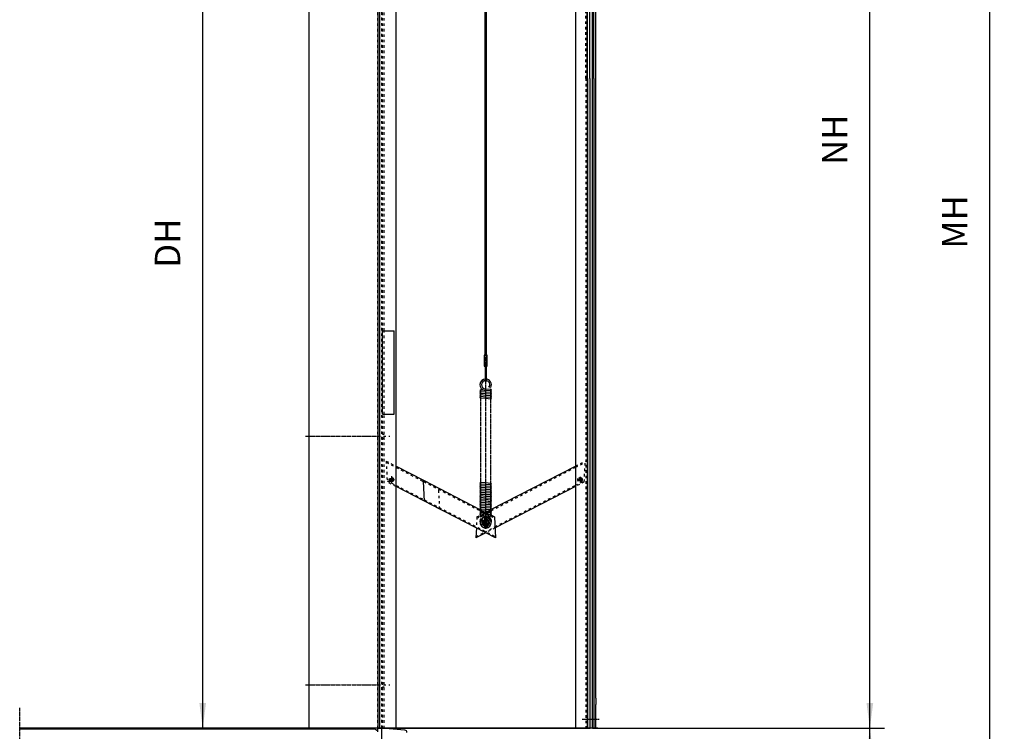
# Model space of a CAD drawing. Units: inches. Extents: x -11880 to 0, y 0 to 8400.
# Drawn here: x -6777 to -4066, y 4378 to 6339 of the extents above; entities that cross this region are included whole.
import ezdxf

# ---------------------------------------------------------------- set-up
doc = ezdxf.new("R2010")
doc.units = ezdxf.units.IN
doc.linetypes.add('DASHED', pattern=[15, 7, -8])
doc.linetypes.add('DOT_CENTER', pattern=[14, 12, -1, 0, -1])
doc.layers.add('1', color=7, linetype='Continuous')
doc.styles.add('CONVERTER_1', font='txt.shx', dxfattribs={"width": 0.72})
doc.dimstyles.new('ME10_DIM_11', dxfattribs={"dimtxt": 70, "dimasz": 70, "dimexe": 40, "dimexo": 0, "dimtad": 1, "dimdsep": 46, "dimtxsty": 'CONVERTER_1', "dimsah": 1, "dimcen": 0.09, "dimclrd": 2, "dimclre": 2, "dimclrt": 3, "dimadec": 0, "dimazin": 0, "dimtfac": 1, "dimtdec": 4, "dimtmove": 0, "dimatfit": 3, "dimfxl": 0, "dimtolj": 1, "dimtzin": 0, "dimarcsym": 0})
doc.dimstyles.new('ME10_DIM_12', dxfattribs={"dimtxt": 70, "dimasz": 70, "dimexe": 40, "dimexo": 0, "dimtad": 1, "dimdsep": 46, "dimtxsty": 'CONVERTER_1', "dimsah": 1, "dimcen": 0.09, "dimclrd": 2, "dimclre": 2, "dimclrt": 3, "dimadec": 0, "dimazin": 0, "dimtfac": 1, "dimtdec": 4, "dimtmove": 0, "dimatfit": 3, "dimfxl": 0, "dimtolj": 1, "dimtzin": 0, "dimarcsym": 0})
doc.dimstyles.new('ME10_DIM_14', dxfattribs={"dimtxt": 70, "dimasz": 70, "dimexe": 40, "dimexo": 0, "dimtad": 1, "dimdsep": 46, "dimtxsty": 'CONVERTER_1', "dimsah": 1, "dimcen": 0.09, "dimclrd": 2, "dimclre": 2, "dimclrt": 3, "dimadec": 0, "dimazin": 0, "dimtfac": 1, "dimtdec": 4, "dimtmove": 0, "dimatfit": 3, "dimfxl": 0, "dimtolj": 1, "dimtzin": 0, "dimarcsym": 0})
doc.dimstyles.new('ME10_DIM_15', dxfattribs={"dimtxt": 70, "dimasz": 70, "dimexe": 40, "dimexo": 0, "dimtad": 1, "dimdsep": 46, "dimtxsty": 'CONVERTER_1', "dimsah": 1, "dimcen": 0.09, "dimclrd": 2, "dimclre": 2, "dimclrt": 3, "dimadec": 0, "dimazin": 0, "dimtfac": 1, "dimtdec": 4, "dimtmove": 0, "dimatfit": 3, "dimfxl": 0, "dimtolj": 1, "dimtzin": 0, "dimarcsym": 0})

# ---------------------------------------------------------------- blocks, each defined once
blk = doc.blocks.new('*D1112')
at = {"layer": '1', "color": 2, "linetype": 'Continuous'}
for p, q in [((-5998.8, 6989.7), (-6313.2, 6989.7)), ((-6273.2, 4386.7), (-6273.2, 6989.7)), ((-5196.3, 4386.7), (-6313.2, 4386.7))]:
    blk.add_line(p, q, dxfattribs=at)
at = {"layer": '1', "color": 2}
for points in [[(-6264, 6919.7), (-6282.5, 6919.7), (-6273.2, 6989.7)], [(-6282.5, 4456.7), (-6264, 4456.7), (-6273.2, 4386.7)]]:
    blk.add_solid(points, dxfattribs=at)
at = {"layer": '1', "color": 3, "insert": (-6313.2, 5655.7), "char_height": 70, "attachment_point": 7, "rotation": 90, "line_spacing_factor": 0.60024, "style": 'CONVERTER_1'}
blk.add_mtext('DH', dxfattribs=at)
blk = doc.blocks.new('*D1213')
at = {"layer": '1', "color": 2, "linetype": 'Continuous'}
for p, q in [((-5190.6, 7586.7), (-4066.3, 7586.7)), ((-4106.3, 3086.7), (-4106.3, 7586.7)), ((-4343.8, 3086.7), (-4066.3, 3086.7))]:
    blk.add_line(p, q, dxfattribs=at)
at = {"layer": '1', "color": 2}
for points in [[(-4097.1, 7516.7), (-4115.5, 7516.7), (-4106.3, 7586.7)], [(-4115.5, 3156.7), (-4097.1, 3156.7), (-4106.3, 3086.7)]]:
    blk.add_solid(points, dxfattribs=at)
at = {"layer": '1', "color": 3, "insert": (-4146.3, 5708.3), "char_height": 70, "attachment_point": 7, "rotation": 90, "line_spacing_factor": 0.60024, "style": 'CONVERTER_1'}
blk.add_mtext('MH', dxfattribs=at)
blk = doc.blocks.new('*D1415')
at = {"layer": '1', "color": 2, "linetype": 'Continuous'}
for p, q in [((-5052.3, 4386.7), (-4396.4, 4386.7)), ((-4436.4, 3086.7), (-4436.4, 4386.7)), ((-4380.4, 3086.7), (-4476.4, 3086.7))]:
    blk.add_line(p, q, dxfattribs=at)
at = {"layer": '1', "color": 2}
for points in [[(-4427.2, 4316.7), (-4445.7, 4316.7), (-4436.4, 4386.7)], [(-4445.7, 3156.7), (-4427.2, 3156.7), (-4436.4, 3086.7)]]:
    blk.add_solid(points, dxfattribs=at)
at = {"layer": '1', "color": 3, "insert": (-4476.4, 3741.4), "char_height": 70, "attachment_point": 7, "rotation": 90, "line_spacing_factor": 0.60024, "style": 'CONVERTER_1'}
blk.add_mtext('RH', dxfattribs=at)
blk = doc.blocks.new('*D1516')
at = {"layer": '1', "color": 2, "linetype": 'Continuous'}
for p, q in [((-5190.6, 7586.7), (-4396.4, 7586.7)), ((-4436.4, 4386.7), (-4436.4, 7586.7)), ((-5052.3, 4386.7), (-4396.4, 4386.7))]:
    blk.add_line(p, q, dxfattribs=at)
at = {"layer": '1', "color": 2}
for points in [[(-4427.2, 7516.7), (-4445.7, 7516.7), (-4436.4, 7586.7)], [(-4445.7, 4456.7), (-4427.2, 4456.7), (-4436.4, 4386.7)]]:
    blk.add_solid(points, dxfattribs=at)
at = {"layer": '1', "color": 3, "insert": (-4476.4, 5939.1), "char_height": 70, "attachment_point": 7, "rotation": 90, "line_spacing_factor": 0.60024, "style": 'CONVERTER_1'}
blk.add_mtext('NH', dxfattribs=at)

msp = doc.modelspace()

# ---------------------------------------------------------------- linework, layer by layer
at = {"layer": '1', "color": 7, "linetype": 'Continuous'}
for p, q in [((-5790.82, 7536.723), (-5790.82, 4386.723)), ((-5786.82, 7536.723), (-5786.82, 4386.723)), ((-5740.82, 4386.723), (-5740.82, 7496.719)), ((-5215.054, 6177.433), (-5215.054, 7386.723)), ((-5213.792, 6177.433), (-5213.792, 7386.723)), ((-5207.738, 6177.433), (-5207.738, 7386.723)), ((-5200.37, 6177.433), (-5200.37, 7386.723)), ((-5196.27, 6177.433), (-5196.27, 7386.723)), ((-5190.82, 6177.433), (-5190.82, 7386.723)), ((-5246.82, 7359.223), (-5246.82, 6177.433)), ((-5980.82, 6989.727), (-5980.82, 4386.723)), ((-5495.647, 5414.329), (-5495.647, 6674.122)), ((-5492.647, 6674.122), (-5492.647, 5414.329)), ((-5246.82, 6177.433), (-5246.82, 4386.723)), ((-5215.054, 6177.433), (-5215.054, 4386.723)), ((-5213.792, 6177.433), (-5213.792, 4386.723)), ((-5207.738, 6177.433), (-5207.738, 4386.723)), ((-5200.37, 4386.723), (-5200.37, 6177.433)), ((-5196.27, 6177.433), (-5196.27, 4386.723)), ((-5190.82, 4469.228), (-5190.82, 6177.433)), ((-5777.82, 5251.723), (-5777.82, 5481.723)), ((-5777.82, 5481.723), (-5745.82, 5481.723)), ((-5745.82, 5251.723), (-5745.82, 5481.723)), ((-5492.16, 5414.329), (-5498.16, 5414.329)), ((-5498.16, 5414.329), (-5498.16, 5384.329)), ((-5490.16, 5414.329), (-5492.16, 5414.329)), ((-5490.16, 5384.329), (-5490.16, 5414.329)), ((-5498.16, 5384.329), (-5496.172, 5384.329)), ((-5496.172, 5384.329), (-5492.172, 5384.329)), ((-5495.647, 5384.329), (-5495.647, 5343.26)), ((-5492.647, 5384.329), (-5492.647, 5342.987)), ((-5492.172, 5384.329), (-5492.16, 5384.329)), ((-5492.16, 5384.329), (-5490.16, 5384.329)), ((-5507.66, 5314.026), (-5507.847, 5314.042)), ((-5494.16, 5312.901), (-5507.66, 5314.026)), ((-5495.825, 5317.556), (-5507.473, 5318.526)), ((-5494.16, 5312.909), (-5507.473, 5314.019)), ((-5494.16, 5317.417), (-5495.825, 5317.556)), ((-5494.16, 5317.417), (-5495.418, 5317.518)), ((-5495.058, 5322.003), (-5494.16, 5321.931)), ((-5494.16, 5321.931), (-5480.66, 5320.85)), ((-5480.839, 5316.35), (-5494.16, 5317.417)), ((-5480.66, 5316.292), (-5494.16, 5317.417)), ((-5494.16, 5317.417), (-5494.16, 5317.417)), ((-5494.16, 5317.417), (-5494.16, 5317.417)), ((-5480.248, 5325.833), (-5485.335, 5326.24)), ((-5480.66, 5320.85), (-5480.48, 5320.835)), ((-5480.473, 5316.276), (-5480.66, 5316.292)), ((-5507.66, 5309.519), (-5507.847, 5309.534)), ((-5507.66, 5305.011), (-5507.847, 5305.026)), ((-5507.66, 5300.503), (-5507.847, 5300.519)), ((-5507.66, 5295.995), (-5507.847, 5296.011)), ((-5494.16, 5308.394), (-5507.66, 5309.519)), ((-5494.16, 5303.886), (-5507.66, 5305.011)), ((-5494.16, 5299.378), (-5507.66, 5300.503)), ((-5494.16, 5294.87), (-5507.66, 5295.995)), ((-5494.16, 5308.401), (-5507.473, 5309.511)), ((-5494.16, 5303.894), (-5507.473, 5305.003)), ((-5494.16, 5299.386), (-5507.473, 5300.495)), ((-5494.16, 5294.878), (-5507.473, 5295.987)), ((-5480.66, 5311.784), (-5494.16, 5312.909)), ((-5480.847, 5311.792), (-5494.16, 5312.901)), ((-5480.66, 5307.276), (-5494.16, 5308.401)), ((-5480.847, 5307.284), (-5494.16, 5308.394)), ((-5480.66, 5302.769), (-5494.16, 5303.894)), ((-5480.847, 5302.776), (-5494.16, 5303.886)), ((-5480.66, 5298.261), (-5494.16, 5299.386)), ((-5480.847, 5298.269), (-5494.16, 5299.378)), ((-5480.66, 5293.753), (-5494.16, 5294.878)), ((-5480.847, 5293.761), (-5494.16, 5294.87)), ((-5480.473, 5311.769), (-5480.66, 5311.784)), ((-5480.473, 5307.261), (-5480.66, 5307.276)), ((-5480.473, 5302.753), (-5480.66, 5302.769)), ((-5480.473, 5298.245), (-5480.66, 5298.261)), ((-5480.473, 5293.737), (-5480.66, 5293.753)), ((-5777.82, 5251.723), (-5745.82, 5251.723)), ((-5777.82, 5251.723), (-5745.82, 5251.723)), ((-5740.82, 5108.908), (-5665.251, 5069.885)), ((-5479.523, 4989.002), (-5246.82, 5109.167)), ((-5665.088, 5066.425), (-5665.251, 5069.885)), ((-5665.251, 5069.885), (-5509.883, 4989.656)), ((-5662.542, 5012.214), (-5740.82, 5052.636)), ((-5662.542, 5012.214), (-5665.088, 5066.425)), ((-5507.66, 5063.716), (-5507.847, 5063.732)), ((-5507.66, 5059.208), (-5507.847, 5059.224)), ((-5507.66, 5054.7), (-5507.847, 5054.716)), ((-5507.66, 5050.193), (-5507.847, 5050.208)), ((-5507.66, 5045.685), (-5507.847, 5045.7)), ((-5494.16, 5062.591), (-5507.66, 5063.716)), ((-5494.16, 5058.083), (-5507.66, 5059.208)), ((-5494.16, 5053.575), (-5507.66, 5054.7)), ((-5494.16, 5049.068), (-5507.66, 5050.193)), ((-5494.16, 5044.56), (-5507.66, 5045.685)), ((-5494.16, 5062.599), (-5507.473, 5063.708)), ((-5494.16, 5058.091), (-5507.473, 5059.2)), ((-5494.16, 5053.583), (-5507.473, 5054.693)), ((-5494.16, 5049.075), (-5507.473, 5050.185)), ((-5494.16, 5044.568), (-5507.473, 5045.677)), ((-5480.66, 5061.474), (-5494.16, 5062.599)), ((-5480.847, 5061.482), (-5494.16, 5062.591)), ((-5480.66, 5056.966), (-5494.16, 5058.091)), ((-5480.847, 5056.974), (-5494.16, 5058.083)), ((-5480.66, 5052.458), (-5494.16, 5053.583)), ((-5480.847, 5052.466), (-5494.16, 5053.575)), ((-5480.66, 5047.95), (-5494.16, 5049.075)), ((-5480.847, 5047.958), (-5494.16, 5049.068)), ((-5480.66, 5043.443), (-5494.16, 5044.568)), ((-5480.847, 5043.45), (-5494.16, 5044.56)), ((-5480.473, 5061.458), (-5480.66, 5061.474)), ((-5480.473, 5056.95), (-5480.66, 5056.966)), ((-5480.473, 5052.443), (-5480.66, 5052.458)), ((-5480.473, 5047.935), (-5480.66, 5047.95)), ((-5480.473, 5043.427), (-5480.66, 5043.443)), ((-5246.82, 5052.894), (-5468.345, 4938.501)), ((-5507.66, 5041.177), (-5507.847, 5041.193)), ((-5507.66, 5036.661), (-5507.847, 5036.677)), ((-5507.66, 5032.146), (-5507.847, 5032.161)), ((-5507.847, 5018.622), (-5507.66, 5018.607)), ((-5507.473, 5041.161), (-5507.66, 5041.177)), ((-5507.473, 5036.646), (-5507.66, 5036.661)), ((-5494.16, 5031.021), (-5507.66, 5032.146)), ((-5507.66, 5018.607), (-5494.16, 5017.482)), ((-5494.16, 5040.052), (-5507.473, 5041.161)), ((-5494.16, 5035.536), (-5507.473, 5036.646)), ((-5507.473, 5032.138), (-5494.16, 5031.029)), ((-5507.473, 5027.622), (-5494.16, 5026.513)), ((-5507.473, 5023.107), (-5494.16, 5021.997)), ((-5507.473, 5018.599), (-5494.16, 5017.49)), ((-5480.847, 5038.943), (-5494.16, 5040.052)), ((-5480.847, 5034.427), (-5494.16, 5035.536)), ((-5494.16, 5031.029), (-5480.66, 5029.904)), ((-5480.847, 5029.911), (-5494.16, 5031.021)), ((-5494.16, 5026.513), (-5480.66, 5025.388)), ((-5494.16, 5021.997), (-5480.66, 5020.872)), ((-5494.16, 5017.49), (-5480.66, 5016.365)), ((-5494.16, 5017.482), (-5480.847, 5016.372)), ((-5480.66, 5029.904), (-5480.473, 5029.888)), ((-5480.66, 5025.388), (-5480.473, 5025.372)), ((-5480.66, 5020.872), (-5480.473, 5020.857)), ((-5480.66, 5016.365), (-5480.473, 5016.349)), ((-5620.614, 4990.563), (-5662.542, 5012.214)), ((-5467.066, 4911.273), (-5662.542, 5012.214)), ((-5507.847, 5014.115), (-5507.66, 5014.099)), ((-5507.847, 5009.607), (-5507.66, 5009.591)), ((-5507.847, 5005.099), (-5507.66, 5005.083)), ((-5507.847, 5000.591), (-5507.66, 5000.576)), ((-5507.847, 4996.083), (-5507.66, 4996.068)), ((-5507.847, 4991.576), (-5507.66, 4991.56)), ((-5507.66, 5014.099), (-5494.16, 5012.974)), ((-5507.66, 5009.591), (-5494.16, 5008.466)), ((-5507.66, 5005.083), (-5494.16, 5003.958)), ((-5507.66, 5000.576), (-5494.16, 4999.451)), ((-5507.66, 4996.068), (-5494.16, 4994.943)), ((-5507.66, 4991.56), (-5494.16, 4990.435)), ((-5507.473, 5014.091), (-5494.16, 5012.982)), ((-5507.473, 5009.583), (-5494.16, 5008.474)), ((-5507.473, 5005.076), (-5494.16, 5003.966)), ((-5507.473, 5000.568), (-5494.16, 4999.458)), ((-5507.473, 4996.06), (-5494.16, 4994.951)), ((-5507.473, 4991.552), (-5494.16, 4990.443)), ((-5494.16, 5012.982), (-5480.66, 5011.857)), ((-5494.16, 5012.974), (-5480.847, 5011.865)), ((-5494.16, 5008.474), (-5480.66, 5007.349)), ((-5494.16, 5008.466), (-5480.847, 5007.357)), ((-5494.16, 5003.966), (-5480.66, 5002.841)), ((-5494.16, 5003.958), (-5480.847, 5002.849)), ((-5494.16, 4999.458), (-5480.66, 4998.333)), ((-5494.16, 4999.451), (-5480.847, 4998.341)), ((-5494.16, 4994.951), (-5480.66, 4993.826)), ((-5494.16, 4994.943), (-5480.847, 4993.833)), ((-5494.16, 4990.443), (-5480.66, 4989.318)), ((-5494.16, 4990.435), (-5480.847, 4989.326)), ((-5480.66, 5011.857), (-5480.473, 5011.841)), ((-5480.66, 5007.349), (-5480.473, 5007.333)), ((-5480.66, 5002.841), (-5480.473, 5002.826)), ((-5480.66, 4998.333), (-5480.473, 4998.318)), ((-5480.66, 4993.826), (-5480.473, 4993.81)), ((-5480.66, 4989.318), (-5480.473, 4989.302)), ((-5508.071, 4963.988), (-5504.898, 4963.734)), ((-5507.847, 4987.068), (-5507.66, 4987.052)), ((-5507.847, 4982.56), (-5507.66, 4982.544)), ((-5507.847, 4978.052), (-5507.66, 4978.037)), ((-5507.847, 4973.544), (-5507.66, 4973.529)), ((-5507.66, 4968.971), (-5507.839, 4968.986)), ((-5507.66, 4987.052), (-5494.16, 4985.927)), ((-5507.66, 4982.544), (-5494.16, 4981.419)), ((-5507.66, 4978.037), (-5494.16, 4976.912)), ((-5507.66, 4973.529), (-5494.16, 4972.404)), ((-5497.106, 4968.126), (-5507.66, 4968.971)), ((-5507.48, 4973.471), (-5494.16, 4972.404)), ((-5507.473, 4987.044), (-5494.16, 4985.935)), ((-5507.473, 4982.537), (-5494.16, 4981.427)), ((-5507.473, 4978.029), (-5494.16, 4976.919)), ((-5504.318, 4986.782), (-5504.3, 4986.772)), ((-5495.87, 4961.661), (-5495.87, 4962.001)), ((-5494.16, 4985.935), (-5480.66, 4984.81)), ((-5494.16, 4985.927), (-5480.847, 4984.818)), ((-5494.16, 4981.427), (-5480.66, 4980.302)), ((-5494.16, 4981.419), (-5480.847, 4980.31)), ((-5494.16, 4976.919), (-5480.66, 4975.794)), ((-5494.16, 4976.912), (-5480.847, 4975.802)), ((-5494.16, 4972.404), (-5492.902, 4972.303)), ((-5494.16, 4972.404), (-5492.494, 4972.265)), ((-5494.16, 4972.404), (-5494.16, 4972.404)), ((-5494.16, 4972.404), (-5494.16, 4972.404)), ((-5494.07, 4963.744), (-5494.07, 4961.853)), ((-5494.07, 4963.744), (-5494.07, 4961.853)), ((-5493.908, 4981.406), (-5493.89, 4981.397)), ((-5493.367, 4964.836), (-5493.367, 4964.836)), ((-5492.494, 4972.265), (-5480.847, 4971.294)), ((-5492.27, 4962.001), (-5492.27, 4961.661)), ((-5486.683, 4985.304), (-5486.67, 4985.311)), ((-5483.499, 4976.031), (-5483.481, 4976.022)), ((-5480.66, 4984.81), (-5480.473, 4984.794)), ((-5480.66, 4980.302), (-5480.473, 4980.287)), ((-5480.66, 4975.794), (-5480.473, 4975.779)), ((-5478.414, 4973.405), (-5469.775, 4968.944)), ((-5469.775, 4968.944), (-5467.066, 4911.273)), ((-5519.795, 4938.501), (-5521.074, 4911.273)), ((-5503.07, 4958.362), (-5501.21, 4959.021)), ((-5501.21, 4959.021), (-5501.497, 4957.487)), ((-5485.324, 4958.794), (-5487.06, 4959.408)), ((-5486.887, 4957.897), (-5487.06, 4959.408)), ((-5494.07, 4925.217), (-5521.074, 4911.273)), ((-5190.82, 4469.228), (-5190.82, 4451.723)), ((-5190.82, 4386.723), (-5190.82, 4451.723)), ((-5790.82, 4386.723), (-5777.82, 4386.723)), ((-5777.82, 4386.723), (-5740.82, 4386.723)), ((-5740.82, 4386.723), (-5206.331, 4386.723)), ((-5246.82, 4386.723), (-5220.221, 4386.723)), ((-5209.303, 4386.723), (-5220.221, 4386.723)), ((-5190.82, 4386.723), (-5209.303, 4386.723)), ((-5200.37, 4386.723), (-5196.27, 4386.723)), ((-5185.352, 4386.723), (-5196.27, 4386.723)), ((-5191.82, 4386.723), (-5196.27, 4386.723)), ((-5190.82, 4386.723), (-5185.352, 4386.723))]:
    msp.add_line(p, q, dxfattribs=at)
at = {"layer": '1', "color": 2, "linetype": 'DASHED'}
for p, q in [((-5777.82, 5481.723), (-5777.82, 7536.723)), ((-5773.82, 5481.723), (-5773.82, 7536.723)), ((-5218.82, 6177.433), (-5218.82, 7386.723)), ((-5790.82, 4386.723), (-5790.82, 7184.722)), ((-5780.82, 6989.727), (-5780.82, 4386.723)), ((-5218.82, 6177.433), (-5218.82, 4386.723)), ((-5777.82, 5251.723), (-5777.82, 5481.723)), ((-5773.82, 5251.723), (-5773.82, 5481.723)), ((-5496.172, 5384.329), (-5496.16, 5414.329)), ((-5495.647, 5384.746), (-5495.647, 5414.329)), ((-5492.647, 5414.329), (-5492.647, 5384.529)), ((-5492.16, 5384.329), (-5492.16, 5414.329)), ((-5777.82, 4386.723), (-5777.82, 5251.723)), ((-5773.82, 4386.723), (-5773.82, 5251.723)), ((-5790.82, 5191.723), (-5757.783, 5191.723)), ((-5777.82, 5197.223), (-5773.82, 5197.223)), ((-5777.82, 5186.223), (-5773.82, 5186.223)), ((-5768.148, 5123.02), (-5740.82, 5108.908)), ((-5768.148, 5123.02), (-5765.44, 5065.349)), ((-5767.986, 5119.56), (-5740.82, 5105.532)), ((-5740.82, 5105.532), (-5665.088, 5066.425)), ((-5478.632, 4986.086), (-5246.82, 5105.79)), ((-5246.82, 5109.167), (-5219.992, 5123.02)), ((-5246.82, 5105.79), (-5220.154, 5119.56)), ((-5222.7, 5065.349), (-5219.992, 5123.02)), ((-5759.899, 5074.868), (-5757.816, 5073.792)), ((-5751.662, 5075.672), (-5750.053, 5078.787)), ((-5749.819, 5069.663), (-5747.504, 5068.467)), ((-5665.251, 5069.885), (-5623.322, 5048.234)), ((-5240.636, 5068.467), (-5229.041, 5074.455)), ((-5238.087, 5078.787), (-5230.746, 5064.571)), ((-5229.041, 5074.455), (-5228.197, 5074.891)), ((-5765.602, 5068.809), (-5740.82, 5056.012)), ((-5740.82, 5052.636), (-5765.44, 5065.349)), ((-5757.394, 5064.571), (-5755.79, 5067.677)), ((-5740.82, 5056.012), (-5662.705, 5015.674)), ((-5665.088, 5066.425), (-5509.508, 4986.085)), ((-5665.088, 5066.425), (-5623.16, 5044.774)), ((-5665.088, 5066.425), (-5665.088, 5066.425)), ((-5665.088, 5066.425), (-5665.088, 5066.425)), ((-5620.614, 4990.563), (-5623.322, 5048.234)), ((-5468.5, 4941.797), (-5246.82, 5056.27)), ((-5246.82, 5056.27), (-5222.538, 5068.809)), ((-5222.7, 5065.349), (-5246.82, 5052.894)), ((-5662.705, 5015.674), (-5467.229, 4914.733)), ((-5662.705, 5015.674), (-5620.776, 4994.023)), ((-5620.614, 4990.563), (-5620.614, 4990.563)), ((-5509.883, 4989.656), (-5507.66, 4988.507)), ((-5507.66, 4988.507), (-5504.318, 4986.782)), ((-5486.67, 4985.311), (-5480.66, 4988.415)), ((-5480.66, 4988.415), (-5479.523, 4989.002)), ((-5518.365, 4968.944), (-5519.795, 4938.501)), ((-5518.528, 4965.484), (-5490.801, 4979.802)), ((-5518.365, 4968.944), (-5494.07, 4981.49)), ((-5509.508, 4986.085), (-5507.66, 4985.131)), ((-5507.66, 4985.131), (-5501.705, 4982.056)), ((-5504.898, 4963.734), (-5502.985, 4963.581)), ((-5504.3, 4986.772), (-5494.16, 4981.536)), ((-5501.705, 4982.056), (-5501.687, 4982.047)), ((-5501.687, 4982.047), (-5494.16, 4978.16)), ((-5498.658, 4962.239), (-5489.482, 4944.468)), ((-5494.16, 4967.889), (-5497.106, 4968.126)), ((-5496.07, 4945.607), (-5496.07, 4961.099)), ((-5494.16, 4981.536), (-5493.908, 4981.406)), ((-5494.16, 4978.16), (-5491.296, 4976.681)), ((-5494.16, 4967.889), (-5494.16, 4969.883)), ((-5493.261, 4967.817), (-5494.16, 4967.889)), ((-5494.16, 4961.853), (-5494.16, 4967.889)), ((-5494.16, 4961.848), (-5494.16, 4961.853)), ((-5494.07, 4981.49), (-5486.683, 4985.304)), ((-5494.07, 4961.853), (-5494.07, 4964.316)), ((-5494.07, 4961.853), (-5494.07, 4961.853)), ((-5493.89, 4981.397), (-5483.499, 4976.031)), ((-5492.07, 4945.607), (-5492.07, 4961.099)), ((-5491.296, 4976.681), (-5491.278, 4976.671)), ((-5491.278, 4976.671), (-5480.868, 4971.296)), ((-5490.982, 4968.032), (-5490.982, 4968.032)), ((-5490.801, 4979.802), (-5488.57, 4980.954)), ((-5488.859, 4963.445), (-5490.17, 4960.906)), ((-5488.57, 4980.954), (-5488.557, 4980.96)), ((-5488.557, 4980.96), (-5481.053, 4984.835)), ((-5483.481, 4976.022), (-5480.66, 4974.565)), ((-5481.053, 4984.835), (-5481.04, 4984.842)), ((-5481.04, 4984.842), (-5480.66, 4985.038)), ((-5480.868, 4971.296), (-5469.612, 4965.484)), ((-5480.66, 4985.038), (-5478.632, 4986.086)), ((-5480.66, 4974.565), (-5478.414, 4973.405)), ((-5505.715, 4953.353), (-5502.57, 4953.353)), ((-5502.976, 4957.953), (-5501.622, 4957.253)), ((-5501.267, 4949.637), (-5486.073, 4957.483)), ((-5500.29, 4950.142), (-5501.267, 4949.637)), ((-5497.97, 4945.801), (-5498.953, 4943.897)), ((-5497.339, 4926.905), (-5468.5, 4941.797)), ((-5494.16, 4940.853), (-5494.16, 4944.854)), ((-5494.16, 4938.354), (-5494.16, 4940.853)), ((-5494.07, 4941.316), (-5494.07, 4944.853)), ((-5494.07, 4944.853), (-5494.07, 4943.703)), ((-5494.07, 4944.853), (-5494.07, 4944.853)), ((-5468.345, 4938.501), (-5494.07, 4925.217)), ((-5486.518, 4949.453), (-5485.19, 4948.768)), ((-5485.57, 4953.353), (-5482.715, 4953.353)), ((-5520.911, 4914.733), (-5497.339, 4926.905)), ((-5790.82, 4506.723), (-5757.783, 4506.723)), ((-5777.82, 4512.223), (-5773.82, 4512.223)), ((-5777.82, 4501.223), (-5773.82, 4501.223)), ((-5775.331, 4386.723), (-5740.82, 4386.723))]:
    msp.add_line(p, q, dxfattribs=at)
at = {"layer": '1', "color": 2, "linetype": 'DOT_CENTER'}
for p, q in [((-5494.16, 5384.391), (-5494.16, 6749.821)), ((-5494.16, 5348.968), (-5494.16, 5351.38)), ((-5494.16, 5344.468), (-5494.16, 5348.968)), ((-5494.16, 5321.931), (-5494.16, 5344.468)), ((-5507.66, 5318.534), (-5507.66, 5319.459)), ((-5507.66, 5314.026), (-5507.66, 5318.534)), ((-5507.66, 5309.519), (-5507.66, 5314.026)), ((-5494.16, 5317.417), (-5494.16, 5321.931)), ((-5494.16, 5312.909), (-5494.16, 5317.417)), ((-5480.66, 5321.825), (-5480.66, 5320.85)), ((-5480.66, 5320.85), (-5480.66, 5316.343)), ((-5480.66, 5316.343), (-5480.66, 5316.292)), ((-5480.66, 5316.292), (-5480.66, 5311.784)), ((-5507.66, 5305.011), (-5507.66, 5309.519)), ((-5507.66, 5300.503), (-5507.66, 5305.011)), ((-5507.66, 5295.995), (-5507.66, 5300.503)), ((-5507.66, 5063.716), (-5507.66, 5296.881)), ((-5494.16, 5312.901), (-5494.16, 5312.909)), ((-5494.16, 5308.401), (-5494.16, 5312.901)), ((-5494.16, 5308.394), (-5494.16, 5308.401)), ((-5494.16, 5303.894), (-5494.16, 5308.394)), ((-5494.16, 5303.886), (-5494.16, 5303.894)), ((-5494.16, 5299.386), (-5494.16, 5303.886)), ((-5494.16, 5299.378), (-5494.16, 5299.386)), ((-5494.16, 5294.878), (-5494.16, 5299.378)), ((-5494.16, 5062.599), (-5494.16, 5295.756)), ((-5494.16, 5294.87), (-5494.16, 5294.878)), ((-5480.66, 5311.784), (-5480.66, 5307.276)), ((-5480.66, 5307.276), (-5480.66, 5302.769)), ((-5480.66, 5302.769), (-5480.66, 5298.261)), ((-5480.66, 5298.261), (-5480.66, 5293.753)), ((-5480.66, 5294.639), (-5480.66, 5061.474)), ((-5761.231, 5071.723), (-5745.231, 5071.723)), ((-5757.816, 5073.792), (-5749.819, 5069.663)), ((-5755.79, 5067.677), (-5751.662, 5075.672)), ((-5753.82, 5080.967), (-5753.82, 5061.967)), ((-5226.32, 5071.723), (-5242.32, 5071.723)), ((-5234.32, 5079.723), (-5234.32, 5063.723)), ((-5507.66, 5059.208), (-5507.66, 5063.716)), ((-5507.66, 5054.7), (-5507.66, 5059.208)), ((-5507.66, 5050.193), (-5507.66, 5054.7)), ((-5507.66, 5032.146), (-5507.66, 5050.803)), ((-5507.66, 5045.685), (-5507.66, 5050.193)), ((-5507.66, 5041.177), (-5507.66, 5045.685)), ((-5494.16, 5062.591), (-5494.16, 5062.599)), ((-5494.16, 5058.091), (-5494.16, 5062.591)), ((-5494.16, 5058.083), (-5494.16, 5058.091)), ((-5494.16, 5053.583), (-5494.16, 5058.083)), ((-5494.16, 5053.575), (-5494.16, 5053.583)), ((-5494.16, 5049.075), (-5494.16, 5053.575)), ((-5494.16, 5049.068), (-5494.16, 5049.075)), ((-5494.16, 5044.568), (-5494.16, 5049.068)), ((-5494.16, 5044.56), (-5494.16, 5044.568)), ((-5494.16, 5040.052), (-5494.16, 5044.56)), ((-5480.66, 5061.474), (-5480.66, 5056.966)), ((-5480.66, 5056.966), (-5480.66, 5052.458)), ((-5480.66, 5052.458), (-5480.66, 5047.95)), ((-5480.66, 5048.561), (-5480.66, 5029.904)), ((-5480.66, 5047.95), (-5480.66, 5043.443)), ((-5480.66, 5043.443), (-5480.66, 5038.935)), ((-5507.66, 5041.169), (-5507.66, 5041.177)), ((-5507.66, 5036.661), (-5507.66, 5041.169)), ((-5507.66, 5036.654), (-5507.66, 5036.661)), ((-5507.66, 5032.146), (-5507.66, 5036.654)), ((-5507.66, 5027.63), (-5507.66, 5032.146)), ((-5507.66, 5023.115), (-5507.66, 5027.63)), ((-5507.66, 5018.607), (-5507.66, 5023.115)), ((-5507.66, 5014.099), (-5507.66, 5018.607)), ((-5494.16, 5035.536), (-5494.16, 5040.052)), ((-5494.16, 5031.021), (-5494.16, 5035.536)), ((-5494.16, 5031.029), (-5494.16, 5031.021)), ((-5494.16, 5026.513), (-5494.16, 5031.029)), ((-5494.16, 5021.997), (-5494.16, 5026.513)), ((-5494.16, 5017.49), (-5494.16, 5021.997)), ((-5494.16, 5017.482), (-5494.16, 5017.49)), ((-5494.16, 5012.982), (-5494.16, 5017.482)), ((-5480.66, 5038.935), (-5480.66, 5034.419)), ((-5480.66, 5034.419), (-5480.66, 5029.904)), ((-5480.66, 5029.904), (-5480.66, 5025.396)), ((-5480.66, 5025.396), (-5480.66, 5025.388)), ((-5480.66, 5025.388), (-5480.66, 5020.88)), ((-5480.66, 5020.88), (-5480.66, 5020.872)), ((-5480.66, 5020.872), (-5480.66, 5016.365)), ((-5480.66, 5016.365), (-5480.66, 5011.857)), ((-5507.66, 5009.591), (-5507.66, 5014.099)), ((-5507.66, 5005.083), (-5507.66, 5009.591)), ((-5507.66, 5000.576), (-5507.66, 5005.083)), ((-5507.66, 4996.068), (-5507.66, 5000.576)), ((-5507.66, 4991.56), (-5507.66, 4996.068)), ((-5507.66, 4987.052), (-5507.66, 4991.56)), ((-5494.16, 5012.974), (-5494.16, 5012.982)), ((-5494.16, 5008.474), (-5494.16, 5012.974)), ((-5494.16, 5008.466), (-5494.16, 5008.474)), ((-5494.16, 5003.966), (-5494.16, 5008.466)), ((-5494.16, 5003.958), (-5494.16, 5003.966)), ((-5494.16, 4999.458), (-5494.16, 5003.958)), ((-5494.16, 4999.451), (-5494.16, 4999.458)), ((-5494.16, 4994.951), (-5494.16, 4999.451)), ((-5494.16, 4994.943), (-5494.16, 4994.951)), ((-5494.16, 4990.443), (-5494.16, 4994.943)), ((-5494.16, 4990.435), (-5494.16, 4990.443)), ((-5494.16, 4985.935), (-5494.16, 4990.435)), ((-5480.66, 5011.857), (-5480.66, 5007.349)), ((-5480.66, 5007.349), (-5480.66, 5002.841)), ((-5480.66, 5002.841), (-5480.66, 4998.333)), ((-5480.66, 4998.333), (-5480.66, 4993.826)), ((-5480.66, 4993.826), (-5480.66, 4989.318)), ((-5480.66, 4989.318), (-5480.66, 4984.81)), ((-5507.66, 4982.544), (-5507.66, 4987.052)), ((-5507.66, 4978.037), (-5507.66, 4982.544)), ((-5507.66, 4973.529), (-5507.66, 4978.037)), ((-5507.66, 4973.478), (-5507.66, 4973.529)), ((-5507.66, 4968.971), (-5507.66, 4973.478)), ((-5507.66, 4968.345), (-5507.66, 4968.971)), ((-5498.07, 4966.384), (-5499.07, 4966.384)), ((-5494.07, 4966.384), (-5498.07, 4966.384)), ((-5490.17, 4960.906), (-5497.97, 4945.801)), ((-5494.16, 4985.927), (-5494.16, 4985.935)), ((-5494.16, 4981.427), (-5494.16, 4985.927)), ((-5494.16, 4981.419), (-5494.16, 4981.427)), ((-5494.16, 4976.919), (-5494.16, 4981.419)), ((-5494.16, 4976.912), (-5494.16, 4976.919)), ((-5494.16, 4972.404), (-5494.16, 4976.912)), ((-5494.16, 4969.883), (-5494.16, 4972.404)), ((-5494.16, 4945.353), (-5494.16, 4961.848)), ((-5494.07, 4970.694), (-5494.07, 4963.744)), ((-5494.07, 4966.384), (-5489.07, 4966.384)), ((-5494.07, 4961.853), (-5494.07, 4945.543)), ((-5494.07, 4944.853), (-5494.07, 4961.853)), ((-5480.66, 4984.81), (-5480.66, 4980.302)), ((-5480.66, 4980.302), (-5480.66, 4975.794)), ((-5480.66, 4975.794), (-5480.66, 4971.287)), ((-5480.66, 4971.287), (-5480.66, 4969.711)), ((-5502.57, 4953.353), (-5485.57, 4953.353)), ((-5501.622, 4957.253), (-5486.518, 4949.453)), ((-5494.16, 4944.854), (-5494.16, 4945.353)), ((-5494.16, 4936.266), (-5494.16, 4938.354)), ((-6777.082, 3686.723), (-6777.082, 4443.078)), ((-5228.613, 4411.723), (-5181.613, 4411.723))]:
    msp.add_line(p, q, dxfattribs=at)
at = {"layer": '1', "color": 7, "linetype": 'DOT_CENTER'}
for p, q in [((-5990, 5191.723), (-5790.82, 5191.723)), ((-5990, 4506.723), (-5790.82, 4506.723))]:
    msp.add_line(p, q, dxfattribs=at)
at = {"layer": '1', "color": 2, "linetype": 'Continuous'}
for p, q in [((-5802.72, 4386.723), (-6777.082, 4386.723)), ((-6777.082, 4384.723), (-5799.32, 4384.723)), ((-6040.82, 4386.723), (-6536.082, 4386.723)), ((-5790.82, 4386.723), (-5802.72, 4386.723)), ((-5799.32, 4384.723), (-5790.82, 4379.723)), ((-5786.82, 4386.723), (-5790.82, 4386.723)), ((-5790.82, 4382.723), (-5790.82, 4386.723)), ((-5790.82, 4379.723), (-5790.82, 4382.723)), ((-5790.82, 4376.723), (-5790.82, 4379.723)), ((-5780.82, 4386.723), (-5786.82, 4386.723)), ((-5780.82, 4386.723), (-5780.82, 4346.723)), ((-5716.297, 4381.078), (-5780.82, 4386.723)), ((-5196.27, 4386.723), (-5052.27, 4386.723))]:
    msp.add_line(p, q, dxfattribs=at)
at = {"layer": '1', "color": 2, "linetype": 'DASHED'}
for centre, radius in [((-5753.724, 5071.679), 6.05), ((-5234.416, 5071.679), 6.05), ((-5494.07, 4953.353), 8.05)]:
    msp.add_circle(centre, radius, dxfattribs=at)
at = {"layer": '1', "color": 7, "linetype": 'Continuous'}
for centre, radius in [((-5753.82, 5071.723), 4.5), ((-5234.32, 5071.723), 4.5), ((-5494.07, 4953.353), 8.05), ((-5494.07, 4953.353), 6.5)]:
    msp.add_circle(centre, radius, dxfattribs=at)
for centre, radius, start, end in [((-5494.16, 5333.218), 15.75, 90, -96.070679), ((-5494.16, 5333.218), 11.25, 90, -94.58122), ((-5494.16, 5342.987), 1.512, 169.584305, 0), ((-5494.16, 5333.218), 15.75, -27.961088, 90), ((-5494.16, 5333.218), 11.25, -38.330209, 90), ((-5507.66, 5316.284), 2.25, 90, -94.763642), ((-5507.66, 5311.776), 2.25, 90, -94.763642), ((-5507.66, 5316.284), 2.25, 85.236358, 90), ((-5507.66, 5311.776), 2.25, 85.236358, 90), ((-5494.16, 5333.218), 15.75, -96.070679, -94.58122), ((-5480.66, 5318.593), 2.25, -94.58122, -90), ((-5480.66, 5318.593), 2.25, -90, 85.41878), ((-5480.66, 5314.034), 2.25, -90, 85.236358), ((-5507.66, 5307.269), 2.25, 90, -94.763642), ((-5507.66, 5302.761), 2.25, 90, -94.763642), ((-5507.66, 5298.253), 2.25, 90, -94.763642), ((-5507.66, 5307.269), 2.25, 85.236358, 90), ((-5507.66, 5302.761), 2.25, 85.236358, 90), ((-5507.66, 5298.253), 2.25, 85.236358, 90), ((-5507.66, 5293.745), 2.25, 85.236358, 90), ((-5480.66, 5314.034), 2.25, -94.763642, -90), ((-5480.66, 5309.526), 2.25, -94.763642, -90), ((-5480.66, 5305.019), 2.25, -94.763642, -90), ((-5480.66, 5300.511), 2.25, -94.763642, -90), ((-5480.66, 5296.003), 2.25, -94.763642, -90), ((-5480.66, 5309.526), 2.25, -90, 85.236358), ((-5480.66, 5305.019), 2.25, -90, 85.236358), ((-5480.66, 5300.511), 2.25, -90, 85.236358), ((-5480.66, 5296.003), 2.25, -90, 85.236358), ((-5507.66, 5061.466), 2.25, 90, -94.763642), ((-5507.66, 5056.958), 2.25, 90, -94.763642), ((-5507.66, 5052.45), 2.25, 90, -94.763642), ((-5507.66, 5047.943), 2.25, 90, -94.763642), ((-5507.66, 5043.435), 2.25, 90, -94.763642), ((-5507.66, 5061.466), 2.25, 85.236358, 90), ((-5507.66, 5056.958), 2.25, 85.236358, 90), ((-5507.66, 5052.45), 2.25, 85.236358, 90), ((-5507.66, 5047.943), 2.25, 85.236358, 90), ((-5507.66, 5043.435), 2.25, 85.236358, 90), ((-5480.66, 5063.724), 2.25, -94.763642, -90), ((-5480.66, 5059.216), 2.25, -94.763642, -90), ((-5480.66, 5054.708), 2.25, -94.763642, -90), ((-5480.66, 5050.2), 2.25, -94.763642, -90), ((-5480.66, 5045.693), 2.25, -94.763642, -90), ((-5480.66, 5059.216), 2.25, -90, 85.236358), ((-5480.66, 5054.708), 2.25, -90, 85.236358), ((-5480.66, 5050.2), 2.25, -90, 85.236358), ((-5480.66, 5045.693), 2.25, -90, 85.236358), ((-5480.66, 5041.185), 2.25, -90, 85.236358), ((-5507.66, 5038.919), 2.25, 90, -94.763642), ((-5507.66, 5034.404), 2.25, 90, -94.763642), ((-5507.66, 5029.896), 2.25, 90, -94.763642), ((-5507.66, 5025.38), 2.25, 90, -94.763642), ((-5507.66, 5020.865), 2.25, 90, -94.763642), ((-5507.66, 5016.357), 2.25, 90, -94.763642), ((-5507.66, 5038.919), 2.25, 85.236358, 90), ((-5507.66, 5034.404), 2.25, 85.236358, 90), ((-5507.66, 5029.896), 2.25, 85.236358, 90), ((-5507.66, 5025.38), 2.25, 85.236358, 90), ((-5507.66, 5020.865), 2.25, 85.236358, 90), ((-5507.66, 5016.357), 2.25, 85.236358, 90), ((-5480.66, 5041.185), 2.25, -94.763642, -90), ((-5480.66, 5036.669), 2.25, -94.763642, -90), ((-5480.66, 5032.154), 2.25, -94.763642, -90), ((-5480.66, 5027.646), 2.25, -94.763642, -90), ((-5480.66, 5023.13), 2.25, -94.763642, -90), ((-5480.66, 5018.615), 2.25, -94.763642, -90), ((-5480.66, 5036.669), 2.25, -90, 85.236358), ((-5480.66, 5032.154), 2.25, -90, 85.236358), ((-5480.66, 5027.646), 2.25, -90, 85.236358), ((-5480.66, 5023.13), 2.25, -90, 85.236358), ((-5480.66, 5018.615), 2.25, -90, 85.236358), ((-5480.66, 5014.107), 2.25, -90, 85.236358), ((-5507.66, 5011.849), 2.25, 90, -94.763642), ((-5507.66, 5007.341), 2.25, 90, -94.763642), ((-5507.66, 5002.833), 2.25, 90, -94.763642), ((-5507.66, 4998.326), 2.25, 90, -94.763642), ((-5507.66, 4993.818), 2.25, 90, -94.763642), ((-5507.66, 4989.31), 2.25, 90, -94.763642), ((-5507.66, 5011.849), 2.25, 85.236358, 90), ((-5507.66, 5007.341), 2.25, 85.236358, 90), ((-5507.66, 5002.833), 2.25, 85.236358, 90), ((-5507.66, 4998.326), 2.25, 85.236358, 90), ((-5507.66, 4993.818), 2.25, 85.236358, 90), ((-5507.66, 4989.31), 2.25, 85.236358, 90), ((-5480.66, 5014.107), 2.25, -94.763642, -90), ((-5480.66, 5009.599), 2.25, -94.763642, -90), ((-5480.66, 5005.091), 2.25, -94.763642, -90), ((-5480.66, 5000.583), 2.25, -94.763642, -90), ((-5480.66, 4996.076), 2.25, -94.763642, -90), ((-5480.66, 4991.568), 2.25, -94.763642, -90), ((-5480.66, 5009.599), 2.25, -90, 85.236358), ((-5480.66, 5005.091), 2.25, -90, 85.236358), ((-5480.66, 5000.583), 2.25, -90, 85.236358), ((-5480.66, 4996.076), 2.25, -90, 85.236358), ((-5480.66, 4991.568), 2.25, -90, 85.236358), ((-5480.66, 4987.06), 2.25, -90, 85.236358), ((-5507.66, 4984.802), 2.25, 90, -94.763642), ((-5507.66, 4980.294), 2.25, 90, -94.763642), ((-5507.66, 4975.787), 2.25, 90, -94.763642), ((-5507.66, 4971.228), 2.25, 90, -94.58122), ((-5494.16, 4956.603), 15.75, 152.038912, -159.246367), ((-5494.07, 4953.353), 15, 101.879, 0), ((-5507.66, 4984.802), 2.25, 85.236358, 90), ((-5507.66, 4980.294), 2.25, 85.236358, 90), ((-5507.66, 4975.787), 2.25, 85.236358, 90), ((-5507.66, 4971.228), 2.25, 85.41878, 90), ((-5494.07, 4953.353), 8.5, 102.225789, 0), ((-5494.07, 4953.353), 8, 104.477512, -104.477512), ((-5494.07, 4966.384), 3.5, -42.399473, -137.600527), ((-5498.87, 4962.001), 3, 0, 42.399473), ((-5494.07, 4953.353), 8, 75.522488, 104.477512), ((-5494.07, 4966.384), 1.7, -65.556693, -114.443335), ((-5495.27, 4963.744), 1.2, 0, 65.556665), ((-5492.87, 4963.744), 1.2, 114.443375, 180), ((-5494.16, 4956.603), 15.75, 83.929321, 85.41878), ((-5494.16, 4956.603), 15.75, -17.59009, 83.929321), ((-5489.27, 4962.001), 3, 137.600527, 180), ((-5494.07, 4953.353), 8.5, 0, 77.774211), ((-5494.07, 4953.353), 8, -75.522488, 75.522488), ((-5494.07, 4953.353), 15, 0, 78.121), ((-5480.66, 4987.06), 2.25, -94.763642, -90), ((-5480.66, 4982.552), 2.25, -94.763642, -90), ((-5480.66, 4978.044), 2.25, -94.763642, -90), ((-5480.66, 4973.537), 2.25, -94.763642, -90), ((-5480.66, 4982.552), 2.25, -90, 85.236358), ((-5480.66, 4978.044), 2.25, -90, 85.236358), ((-5480.66, 4973.537), 2.25, -90, 85.236358), ((-5494.07, 4953.353), 10.3, 150.901967, -100.262145), ((-5494.07, 4953.353), 8.5, 150.901967, -90), ((-5494.16, 4956.603), 11.25, -115.925586, -90), ((-5495.87, 4945.046), 1.8, -102.225789, 0), ((-5494.07, 4953.353), 8, -104.477512, -75.522488), ((-5494.16, 4956.603), 11.25, -90, -60.91087), ((-5494.07, 4953.353), 8.5, -90, 32.316332), ((-5492.27, 4945.046), 1.8, 180, -77.774211), ((-5494.07, 4953.353), 10.3, -77.774211, 31.88638)]:
    msp.add_arc(centre, radius, start, end, dxfattribs=at)
at = {"layer": '1', "color": 2, "linetype": 'DASHED'}
for centre, radius, start, end in [((-5494.16, 5342.987), 1.512, 0, 180), ((-5494.16, 4956.603), 11.25, 141.669791, -115.925586), ((-5494.07, 4953.353), 15, 78.121, 101.879), ((-5494.07, 4953.353), 8.5, 77.774211, 102.225789), ((-5494.16, 4956.603), 11.25, -60.91087, 85.41878), ((-5494.16, 4956.603), 15.75, -159.246367, -90), ((-5494.16, 4956.603), 15.75, -90, -17.59009)]:
    msp.add_arc(centre, radius, start, end, dxfattribs=at)
at = {"layer": '1', "color": 2, "linetype": 'Continuous'}
for centre, radius, start, end in [((-5494.07, 4953.353), 10.3, 31.88638, 32.05184), ((-5716.82, 4375.101), 6, 0, 85)]:
    msp.add_arc(centre, radius, start, end, dxfattribs=at)

# ---------------------------------------------------------------- dimensions: what is measured, and where the dimension line sits
at = {"layer": '1'}
for base, p1, p2, text, dimstyle, picture, middle in [((-4106.291, 3086.725), (-5190.57, 7586.723), (-4343.776, 3086.725), 'MH', 'ME10_DIM_12', '*D1213', (-4181.291, 5755.912)), ((-4436.448, 4386.723), (-5190.57, 7586.723), (-5052.27, 4386.723), 'NH', 'ME10_DIM_15', '*D1516', (-4511.448, 5986.723)), ((-6273.236, 4386.723), (-5998.82, 6989.727), (-5196.27, 4386.723), 'DH', 'ME10_DIM_11', '*D1112', (-6348.236, 5703.347)), ((-4436.448, 3086.725), (-5052.27, 4386.723), (-4380.436, 3086.725), 'RH', 'ME10_DIM_14', '*D1415', (-4511.448, 3789.007))]:
    dim = msp.add_linear_dim(base=base, p1=p1, p2=p2, angle=90, text=text, dimstyle=dimstyle, dxfattribs=at)
    dim.commit()
    dim.dimension.update_dxf_attribs({"geometry": picture, "text_midpoint": middle, "text_rotation": 90})

doc.saveas('drawing.dxf')
